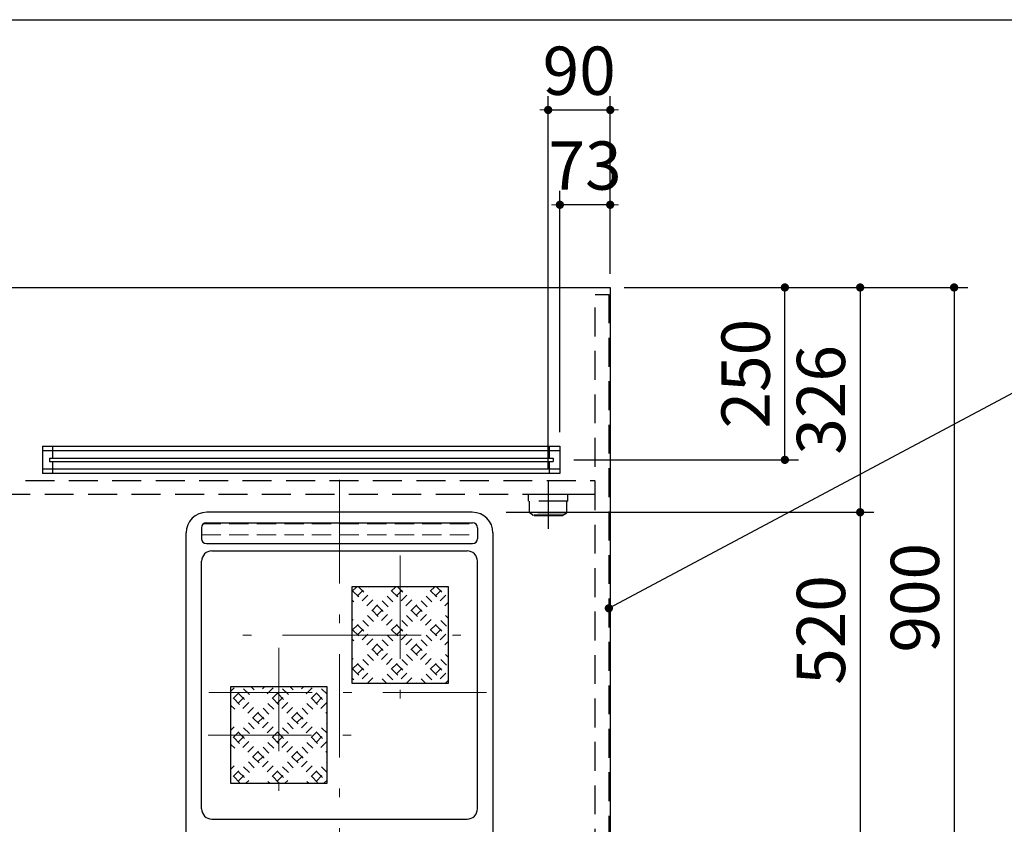
# Model space of a CAD drawing. Units: millimetres. Extents: x 210 to 8110, y 68 to 5608.
# Drawn here: x 2825 to 4252, y 4441 to 5608 of the extents above; entities that cross this region are included whole.
import ezdxf

# ---------------------------------------------------------------- set-up
doc = ezdxf.new("R2010")
doc.units = ezdxf.units.MM
doc.header["$LTSCALE"] = 5
doc.linetypes.add('DASHDOT', pattern=[50.5, 30, -9, 2.5, -9])
doc.linetypes.add('HIDDEN', pattern=[12.6, 8.4, -4.2])
doc.layers.get('0').update_dxf_attribs({"lineweight": 9})
for name, color, linetype, lineweight in [('レイヤ13', 216, 'Continuous', 9), ('レイヤ_1', 7, 'Continuous', 9), ('レイヤ_3', 214, 'Continuous', 9), ('レイヤ_4', 54, 'Continuous', 9), ('レイヤ_5', 94, 'Continuous', 9), ('レイヤ_6', 14, 'Continuous', 9)]:
    doc.layers.add(name, color=color, linetype=linetype, lineweight=lineweight)
doc.styles.get("Standard").update_dxf_attribs({"font": 'txt', "bigfont": 'bigfont'})
doc.styles.add('ＭＳ ゴシック', font='txt')
doc.dimstyles.get("Standard").update_dxf_attribs({"dimtxt": 0.18, "dimasz": 0.18, "dimexe": 0.18, "dimexo": 0.0625, "dimgap": 0.09, "dimtad": 0, "dimtih": 1, "dimtoh": 1, "dimdec": 4, "dimzin": 0, "dimdsep": 46, "dimtxsty": 'Standard', "dimcen": 0.09, "dimadec": 0, "dimazin": 0, "dimtfac": 1, "dimtdec": 4, "dimtofl": 0, "dimtmove": 0, "dimatfit": 3, "dimfxl": 1, "dimtolj": 1, "dimtzin": 0, "dimarcsym": 0})
pattern_1 = [(45, (-26391.367, 988.648), (-7.0710678, 7.0710678), [12, -28])]
pattern_2 = [(135, (-20802.839, 2769.244), (-7.071068, -7.071068), [12, -28])]
pattern_3 = [(45, (-25687.367, 408.648), (-7.0710678, 7.0710678), [12, -28])]
pattern_4 = [(135, (-20098.839, 2189.244), (-7.071068, -7.071068), [12, -28])]

# ---------------------------------------------------------------- blocks, each defined once
blk = doc.blocks.new('_DOT')
at = {"color": 0}
blk.add_line((-0.5, 0), (-1, 0), dxfattribs=at)
at = {"color": 0, "const_width": 0.5}
blk.add_lwpolyline([(-0.25, 0, 1), (0.25, 0, 1)], format="xyb", close=True, dxfattribs=at)
blk = doc.blocks.new('Dim7')
at = {"layer": 'レイヤ_5', "color": 94, "linetype": 'Continuous', "lineweight": 30}
for p, q in [((3701.1, 5219.2), (4199.7, 5219.2)), ((4179.7, 5219.2), (4179.7, 4319.2)), ((3701.1, 4319.2), (4199.7, 4319.2))]:
    blk.add_line(p, q, dxfattribs=at)
at = {"layer": 'レイヤ_5', "color": 94, "linetype": 'Continuous', "lineweight": 30, "xscale": 12, "yscale": 12, "zscale": 12}
for p, rotation in [((4179.7, 5219.2), 89.99999999999949), ((4179.7, 4319.2), 270.0000000000001)]:
    blk.add_blockref('_DOT', p, dxfattribs=dict(at, rotation=rotation))
at = {"layer": 'レイヤ_5', "color": 94, "linetype": 'Continuous', "lineweight": 9, "insert": (4179.7, 4769.2), "char_height": 70, "width": 900, "attachment_point": 8, "rotation": 90, "style": 'ＭＳ ゴシック'}
blk.add_mtext('900', dxfattribs=at)
blk = doc.blocks.new('*G26')
at = {"layer": 'レイヤ_4', "color": 54, "linetype": 'DASHDOT', "lineweight": 30}
blk.add_line((3591.1, 4939.2), (3591.1, 4869.2), dxfattribs=at)
at = {"layer": 'レイヤ_4', "color": 54, "linetype": 'HIDDEN', "lineweight": 30}
for p, q in [((3619.6, 4919.2), (3562.6, 4919.2)), ((3562.6, 4909.2), (3562.6, 4919.2)), ((3619.6, 4909.2), (3619.6, 4919.2)), ((3619.6, 4909.2), (3562.6, 4909.2)), ((3564.1, 4892.2), (3564.1, 4909.2)), ((3618.1, 4892.2), (3618.1, 4909.2)), ((3569.6, 4889.2), (3564.1, 4892.2)), ((3618.1, 4892.2), (3564.1, 4892.2)), ((3612.6, 4889.2), (3569.6, 4889.2)), ((3569.6, 4888.2), (3569.6, 4889.2)), ((3612.6, 4888.2), (3569.6, 4888.2)), ((3612.6, 4889.2), (3618.1, 4892.2)), ((3612.6, 4888.2), (3612.6, 4889.2))]:
    blk.add_line(p, q, dxfattribs=at)
blk = doc.blocks.new('Dim8')
at = {"layer": 'レイヤ_4', "color": 54, "linetype": 'Continuous', "lineweight": 30}
for p, q in [((3591.1, 4956.4), (3591.1, 5496.6)), ((3681.1, 5239.2), (3681.1, 5496.6)), ((3591.1, 5476.6), (3681.1, 5476.6))]:
    blk.add_line(p, q, dxfattribs=at)
at = {"layer": 'レイヤ_4', "color": 54, "linetype": 'Continuous', "lineweight": 30, "xscale": 12, "yscale": 12, "zscale": 12}
for p, rotation in [((3591.1, 5476.6), 359.9999999999996), ((3681.1, 5476.6), 179.9999999999998)]:
    blk.add_blockref('_DOT', p, dxfattribs=dict(at, rotation=rotation))
at = {"layer": 'レイヤ_4', "color": 54, "linetype": 'Continuous', "lineweight": 9, "insert": (3636.1, 5476.6), "char_height": 70, "width": 566.667, "attachment_point": 8, "style": 'ＭＳ ゴシック'}
blk.add_mtext('90', dxfattribs=at)
blk = doc.blocks.new('Dim20')
at = {"layer": 'レイヤ_5', "color": 94, "linetype": 'Continuous', "lineweight": 30}
for p, q in [((3608.1, 5009.2), (3608.1, 5359.1)), ((3681.1, 5239.2), (3681.1, 5359.1)), ((3681.1, 5339.1), (3608.1, 5339.1))]:
    blk.add_line(p, q, dxfattribs=at)
at = {"layer": 'レイヤ_5', "color": 94, "linetype": 'Continuous', "lineweight": 30, "xscale": 12, "yscale": 12, "zscale": 12}
for p, rotation in [((3608.1, 5339.1), 359.9999999999996), ((3681.1, 5339.1), 179.9999999999998)]:
    blk.add_blockref('_DOT', p, dxfattribs=dict(at, rotation=rotation))
at = {"layer": 'レイヤ_5', "color": 94, "linetype": 'Continuous', "lineweight": 9, "insert": (3644.6, 5339.1), "char_height": 70, "width": 566.667, "attachment_point": 8, "style": 'ＭＳ ゴシック'}
blk.add_mtext('73', dxfattribs=at)
blk = doc.blocks.new('Dim21')
at = {"layer": 'レイヤ_5', "color": 94, "linetype": 'Continuous', "lineweight": 30}
for p, q in [((3701.1, 5219.2), (3954.3, 5219.2)), ((3934.3, 4969.2), (3934.3, 5219.2)), ((3628.1, 4969.2), (3954.3, 4969.2))]:
    blk.add_line(p, q, dxfattribs=at)
at = {"layer": 'レイヤ_5', "color": 94, "linetype": 'Continuous', "lineweight": 30, "xscale": 12, "yscale": 12, "zscale": 12}
for p, rotation in [((3934.3, 5219.2), 89.99999999999991), ((3934.3, 4969.2), 269.9999999999998)]:
    blk.add_blockref('_DOT', p, dxfattribs=dict(at, rotation=rotation))
at = {"layer": 'レイヤ_5', "color": 94, "linetype": 'Continuous', "lineweight": 9, "insert": (3934.3, 5094.2), "char_height": 70, "width": 900, "attachment_point": 8, "rotation": 90, "style": 'ＭＳ ゴシック'}
blk.add_mtext('250', dxfattribs=at)
blk = doc.blocks.new('Dim23')
at = {"layer": 'レイヤ_3', "color": 214, "linetype": 'Continuous', "lineweight": 30}
for p, q in [((3701.1, 5219.2), (4063.5, 5219.2)), ((4043.5, 5219.2), (4043.5, 4893.2)), ((3530.2, 4893.2), (4063.5, 4893.2))]:
    blk.add_line(p, q, dxfattribs=at)
at = {"layer": 'レイヤ_3', "color": 214, "linetype": 'Continuous', "lineweight": 30, "xscale": 12, "yscale": 12, "zscale": 12}
for p, rotation in [((4043.5, 5219.2), 89.99999999999949), ((4043.5, 4893.2), 269.9999999999998)]:
    blk.add_blockref('_DOT', p, dxfattribs=dict(at, rotation=rotation))
at = {"layer": 'レイヤ_3', "color": 214, "linetype": 'Continuous', "lineweight": 9, "insert": (4043.5, 5056.2), "char_height": 70, "width": 900, "attachment_point": 8, "rotation": 90, "style": 'ＭＳ ゴシック'}
blk.add_mtext('326', dxfattribs=at)
blk = doc.blocks.new('Dim24')
at = {"layer": 'レイヤ_3', "color": 214, "linetype": 'Continuous', "lineweight": 30}
for p, q in [((3530.2, 4893.2), (4063.5, 4893.2)), ((4043.5, 4893.2), (4043.5, 4373.2)), ((3530, 4373.2), (4063.5, 4373.2))]:
    blk.add_line(p, q, dxfattribs=at)
at = {"layer": 'レイヤ_3', "color": 214, "linetype": 'Continuous', "lineweight": 30, "xscale": 12, "yscale": 12, "zscale": 12}
for p, rotation in [((4043.5, 4893.2), 89.99999999999949), ((4043.5, 4373.2), 269.9999999999998)]:
    blk.add_blockref('_DOT', p, dxfattribs=dict(at, rotation=rotation))
at = {"layer": 'レイヤ_3', "color": 214, "linetype": 'Continuous', "lineweight": 9, "insert": (4043.5, 4722.5), "char_height": 70, "width": 900, "attachment_point": 8, "rotation": 90, "style": 'ＭＳ ゴシック'}
blk.add_mtext('520', dxfattribs=at)
blk = doc.blocks.new('*G60')
at = {"layer": 'レイヤ_3', "color": 214, "linetype": 'Continuous', "lineweight": 30}
for p, q in [((3446.6, 4785.2), (3306.6, 4785.2)), ((3306.6, 4785.2), (3306.6, 4645.2)), ((3446.6, 4645.2), (3446.6, 4785.2)), ((3306.6, 4645.2), (3446.6, 4645.2))]:
    blk.add_line(p, q, dxfattribs=at)
blk = doc.blocks.new('*G61')
at = {"layer": 'レイヤ_3', "color": 214, "linetype": 'Continuous', "lineweight": 30}
for p, q in [((3270.6, 4640.2), (3130.6, 4640.2)), ((3130.6, 4640.2), (3130.6, 4500.2)), ((3270.6, 4500.2), (3270.6, 4640.2)), ((3130.6, 4500.2), (3270.6, 4500.2))]:
    blk.add_line(p, q, dxfattribs=at)
blk = doc.blocks.new('*G59')
at = {"layer": 'レイヤ_3', "linetype": 'Continuous', "lineweight": 9}
h = blk.add_hatch(dxfattribs=at)
h.set_pattern_fill('', scale=0.05, style=0, pattern_type=2)
h.set_pattern_definition([(0, (-26391.367, 988.648), (0, 16), [28, -12])])
edge = h.paths.add_edge_path(flags=0)
edge.add_arc((3095.6, 4870.8), 7, 90, 180)
edge.add_line((3095.6, 4877.8), (3481.6, 4877.8))
edge.add_arc((3481.6, 4870.8), 7, 0, 90)
edge.add_line((3488.6, 4870.8), (3488.6, 4854.8))
edge.add_arc((3481.6, 4854.8), 7, 270, 360)
edge.add_line((3481.6, 4847.8), (3095.6, 4847.8))
edge.add_arc((3095.6, 4854.8), 7, 180, 270)
edge.add_line((3088.6, 4854.8), (3088.6, 4870.8))
h = blk.add_hatch(dxfattribs=at)
h.set_pattern_fill('', scale=0.05, style=0, pattern_type=2)
h.set_pattern_definition(pattern_1)
h.paths.add_polyline_path([(3446.6, 4785.2), (3446.6, 4645.2), (3306.6, 4645.2), (3306.6, 4785.2)], flags=0)
h = blk.add_hatch(dxfattribs=at)
h.set_pattern_fill('', scale=0.05, style=0, pattern_type=2)
h.set_pattern_definition(pattern_1)
h.paths.add_polyline_path([(3306.6, 4785.2), (3306.6, 4645.2), (3446.6, 4645.2), (3446.6, 4785.2)], flags=0)
h = blk.add_hatch(dxfattribs=at)
h.set_pattern_fill('', scale=0.05, style=0, pattern_type=2)
h.set_pattern_definition(pattern_1)
h.paths.add_polyline_path([(3306.6, 4785.2), (3306.6, 4645.2), (3446.6, 4645.2), (3446.6, 4785.2)], flags=0)
h = blk.add_hatch(dxfattribs=at)
h.set_pattern_fill('', scale=0.05, style=0, pattern_type=2)
h.set_pattern_definition(pattern_1)
h.paths.add_polyline_path([(3446.6, 4645.2), (3446.6, 4785.2), (3306.6, 4785.2), (3306.6, 4645.2)], flags=0)
h = blk.add_hatch(dxfattribs=at)
h.set_pattern_fill('', scale=0.05, style=0, pattern_type=2)
h.set_pattern_definition(pattern_1)
h.paths.add_polyline_path([(3306.6, 4645.2), (3306.6, 4785.2), (3446.6, 4785.2), (3446.6, 4645.2)], flags=0)
h = blk.add_hatch(dxfattribs=at)
h.set_pattern_fill('', scale=0.05, style=0, pattern_type=2)
h.set_pattern_definition(pattern_1)
h.paths.add_polyline_path([(3306.6, 4645.2), (3306.6, 4785.2), (3446.6, 4785.2), (3446.6, 4645.2)], flags=0)
h = blk.add_hatch(dxfattribs=at)
h.set_pattern_fill('', scale=0.05, style=0, pattern_type=2)
h.set_pattern_definition(pattern_2)
h.paths.add_polyline_path([(3446.6, 4785.2), (3306.6, 4785.2), (3306.6, 4645.2), (3446.6, 4645.2)], flags=0)
h = blk.add_hatch(dxfattribs=at)
h.set_pattern_fill('', scale=0.05, style=0, pattern_type=2)
h.set_pattern_definition(pattern_2)
h.paths.add_polyline_path([(3446.6, 4645.2), (3306.6, 4645.2), (3306.6, 4785.2), (3446.6, 4785.2)], flags=0)
h = blk.add_hatch(dxfattribs=at)
h.set_pattern_fill('', scale=0.05, style=0, pattern_type=2)
h.set_pattern_definition(pattern_2)
h.paths.add_polyline_path([(3446.6, 4645.2), (3306.6, 4645.2), (3306.6, 4785.2), (3446.6, 4785.2)], flags=0)
h = blk.add_hatch(dxfattribs=at)
h.set_pattern_fill('', scale=0.05, style=0, pattern_type=2)
h.set_pattern_definition(pattern_2)
h.paths.add_polyline_path([(3306.6, 4785.2), (3446.6, 4785.2), (3446.6, 4645.2), (3306.6, 4645.2)], flags=0)
h = blk.add_hatch(dxfattribs=at)
h.set_pattern_fill('', scale=0.05, style=0, pattern_type=2)
h.set_pattern_definition(pattern_2)
h.paths.add_polyline_path([(3306.6, 4645.2), (3446.6, 4645.2), (3446.6, 4785.2), (3306.6, 4785.2)], flags=0)
h = blk.add_hatch(dxfattribs=at)
h.set_pattern_fill('', scale=0.05, style=0, pattern_type=2)
h.set_pattern_definition(pattern_2)
h.paths.add_polyline_path([(3306.6, 4645.2), (3446.6, 4645.2), (3446.6, 4785.2), (3306.6, 4785.2)], flags=0)
h = blk.add_hatch(dxfattribs=at)
h.set_pattern_fill('', scale=0.05, style=0, pattern_type=2)
h.set_pattern_definition(pattern_3)
h.paths.add_polyline_path([(3270.6, 4640.2), (3270.6, 4500.2), (3130.6, 4500.2), (3130.6, 4640.2)], flags=0)
h = blk.add_hatch(dxfattribs=at)
h.set_pattern_fill('', scale=0.05, style=0, pattern_type=2)
h.set_pattern_definition(pattern_3)
h.paths.add_polyline_path([(3130.6, 4640.2), (3130.6, 4500.2), (3270.6, 4500.2), (3270.6, 4640.2)], flags=0)
h = blk.add_hatch(dxfattribs=at)
h.set_pattern_fill('', scale=0.05, style=0, pattern_type=2)
h.set_pattern_definition(pattern_3)
h.paths.add_polyline_path([(3130.6, 4640.2), (3130.6, 4500.2), (3270.6, 4500.2), (3270.6, 4640.2)], flags=0)
h = blk.add_hatch(dxfattribs=at)
h.set_pattern_fill('', scale=0.05, style=0, pattern_type=2)
h.set_pattern_definition(pattern_3)
h.paths.add_polyline_path([(3270.6, 4500.2), (3270.6, 4640.2), (3130.6, 4640.2), (3130.6, 4500.2)], flags=0)
h = blk.add_hatch(dxfattribs=at)
h.set_pattern_fill('', scale=0.05, style=0, pattern_type=2)
h.set_pattern_definition(pattern_3)
h.paths.add_polyline_path([(3130.6, 4500.2), (3130.6, 4640.2), (3270.6, 4640.2), (3270.6, 4500.2)], flags=0)
h = blk.add_hatch(dxfattribs=at)
h.set_pattern_fill('', scale=0.05, style=0, pattern_type=2)
h.set_pattern_definition(pattern_3)
h.paths.add_polyline_path([(3130.6, 4500.2), (3130.6, 4640.2), (3270.6, 4640.2), (3270.6, 4500.2)], flags=0)
h = blk.add_hatch(dxfattribs=at)
h.set_pattern_fill('', scale=0.05, style=0, pattern_type=2)
h.set_pattern_definition(pattern_4)
h.paths.add_polyline_path([(3270.6, 4640.2), (3130.6, 4640.2), (3130.6, 4500.2), (3270.6, 4500.2)], flags=0)
h = blk.add_hatch(dxfattribs=at)
h.set_pattern_fill('', scale=0.05, style=0, pattern_type=2)
h.set_pattern_definition(pattern_4)
h.paths.add_polyline_path([(3270.6, 4500.2), (3130.6, 4500.2), (3130.6, 4640.2), (3270.6, 4640.2)], flags=0)
h = blk.add_hatch(dxfattribs=at)
h.set_pattern_fill('', scale=0.05, style=0, pattern_type=2)
h.set_pattern_definition(pattern_4)
h.paths.add_polyline_path([(3270.6, 4500.2), (3130.6, 4500.2), (3130.6, 4640.2), (3270.6, 4640.2)], flags=0)
h = blk.add_hatch(dxfattribs=at)
h.set_pattern_fill('', scale=0.05, style=0, pattern_type=2)
h.set_pattern_definition(pattern_4)
h.paths.add_polyline_path([(3130.6, 4640.2), (3270.6, 4640.2), (3270.6, 4500.2), (3130.6, 4500.2)], flags=0)
h = blk.add_hatch(dxfattribs=at)
h.set_pattern_fill('', scale=0.05, style=0, pattern_type=2)
h.set_pattern_definition(pattern_4)
h.paths.add_polyline_path([(3130.6, 4500.2), (3270.6, 4500.2), (3270.6, 4640.2), (3130.6, 4640.2)], flags=0)
h = blk.add_hatch(dxfattribs=at)
h.set_pattern_fill('', scale=0.05, style=0, pattern_type=2)
h.set_pattern_definition(pattern_4)
h.paths.add_polyline_path([(3130.6, 4500.2), (3270.6, 4500.2), (3270.6, 4640.2), (3130.6, 4640.2)], flags=0)
at = {"layer": 'レイヤ_3', "color": 214, "linetype": 'DASHDOT', "lineweight": 9}
for p, q in [((3288.6, 4940), (3288.6, 4325.1)), ((3376.6, 4830.7), (3376.6, 4605.2)), ((3356, 4715.2), (3144.2, 4715.2)), ((3257.2, 4715.2), (3469.1, 4715.2)), ((3200.6, 4696.7), (3200.6, 4473.3)), ((3501.5, 4631.7), (3080.4, 4631.7)), ((3098.2, 4570.2), (3310.1, 4570.2))]:
    blk.add_line(p, q, dxfattribs=at)
at = {"layer": 'レイヤ_3', "color": 214, "linetype": 'Continuous', "lineweight": 30}
for p, q in [((3481.1, 4893.2), (3096.1, 4893.2)), ((3088.6, 4870.8), (3088.6, 4854.8)), ((3095.6, 4877.8), (3481.6, 4877.8)), ((3488.6, 4870.8), (3488.6, 4854.8)), ((3066.1, 4403.2), (3066.1, 4863.2)), ((3511.1, 4863.2), (3511.1, 4403.2)), ((3095.6, 4847.8), (3481.6, 4847.8)), ((3103.6, 4837.2), (3473.6, 4837.2)), ((3088.6, 4463.2), (3088.6, 4822.2)), ((3488.6, 4463.2), (3488.6, 4822.2)), ((3103.6, 4448.2), (3473.6, 4448.2))]:
    blk.add_line(p, q, dxfattribs=at)
for centre, radius, start, end in [((3096.1, 4863.2), 30, 90, 180), ((3481.1, 4863.2), 30, 0, 90), ((3095.6, 4870.8), 7, 90, 180), ((3481.6, 4870.8), 7, 0, 90), ((3095.6, 4854.8), 7, 180, 270), ((3481.6, 4854.8), 7, 270, 0), ((3103.6, 4822.2), 15, 90, 180), ((3473.6, 4822.2), 15, 0, 90), ((3103.6, 4463.2), 15, 180, 270), ((3473.6, 4463.2), 15, 270, 0)]:
    blk.add_arc(centre, radius, start, end, dxfattribs=at)
for name in ['*G60', '*G61']:
    blk.add_blockref(name, (0, 0))

msp = doc.modelspace()

# ---------------------------------------------------------------- linework, layer by layer
at = {"layer": 'レイヤ13', "color": 216, "linetype": 'HIDDEN', "lineweight": 30}
for p, q in [((3659.134, 4329.21), (3659.134, 5209.21)), ((3659.134, 5209.21), (3679.134, 5209.21)), ((3679.134, 5209.21), (3679.134, 4329.21)), ((2203.134, 4939.21), (3659.134, 4939.21)), ((3659.134, 4919.21), (2203.134, 4919.21))]:
    msp.add_line(p, q, dxfattribs=at)
at = {"layer": 'レイヤ_1', "color": 7, "linetype": 'Continuous', "lineweight": 30}
msp.add_line((210, 5607.5), (8110, 5607.5), dxfattribs=at)
msp.add_lwpolyline([(3679.134, 4753.967), (4302.228, 5086.173), (4732.28, 5086.173)], dxfattribs=at)
at = {"layer": 'レイヤ_5', "color": 94, "linetype": 'Continuous', "lineweight": 30}
for p, q in [((2858.134, 4989.21), (2858.134, 4949.21)), ((2858.134, 4989.21), (3608.134, 4989.21)), ((2873.134, 4971.71), (2873.134, 4989.21)), ((3593.134, 4971.71), (3593.134, 4989.21)), ((3608.134, 4989.21), (3608.134, 4949.21)), ((3608.134, 4982.21), (2858.134, 4982.21)), ((2868.134, 4971.71), (2868.134, 4966.71)), ((2868.134, 4971.71), (3598.134, 4971.71)), ((3598.134, 4971.71), (3598.134, 4966.71)), ((2858.134, 4956.21), (3608.134, 4956.21)), ((2868.134, 4966.71), (3598.134, 4966.71)), ((2873.134, 4949.21), (2873.134, 4966.71)), ((3593.134, 4949.21), (3593.134, 4966.71)), ((3608.134, 4949.21), (2858.134, 4949.21))]:
    msp.add_line(p, q, dxfattribs=at)
at = {"layer": 'レイヤ_6', "color": 14, "linetype": 'Continuous', "lineweight": 30}
for p, q in [((2181.134, 5219.21), (3681.134, 5219.21)), ((3681.134, 5219.21), (3681.134, 4319.21))]:
    msp.add_line(p, q, dxfattribs=at)

# ---------------------------------------------------------------- block references
for name in ['*G59', '*G26']:
    msp.add_blockref(name, (0, 0))
at = {"layer": 'レイヤ_1', "color": 7, "linetype": 'Continuous', "lineweight": 30, "xscale": 12, "yscale": 12, "zscale": 12, "rotation": 208.0646118713557}
msp.add_blockref('_DOT', (3679.134, 4753.967), dxfattribs=at)

# ---------------------------------------------------------------- dimensions: what is measured, and where the dimension line sits
at = {"layer": 'レイヤ_3', "color": 214, "linetype": 'Continuous', "lineweight": 30}
for base, p1, p2, picture, middle in [((4043.5, 4893.21), (3681.134, 5219.21), (3510.188, 4893.21), 'Dim23', (4043.5, 5056.21)), ((4043.5, 4373.21), (3510.188, 4893.21), (3510.032, 4373.21), 'Dim24', (4043.5, 4722.526))]:
    dim = msp.add_linear_dim(base=base, p1=p1, p2=p2, angle=270, dimstyle='Standard', override={"dimscale": 1, "dimtxt": 70, "dimasz": 12, "dimexe": 20, "dimexo": 20, "dimgap": 0, "dimtad": 1, "dimtih": 0, "dimtoh": 0, "dimdec": 2, "dimzin": 8, "dimtxsty": 'ＭＳ ゴシック', "dimblk1": 'DOT', "dimblk2": 'DOT', "dimsah": 1, "dimse1": 0, "dimse2": 0, "dimtix": 0, "dimtofl": 1, "dimtmove": 1, "dimatfit": 2, "dimtzin": 8}, dxfattribs=at)
    dim.commit()
    dim.dimension.update_dxf_attribs({"geometry": picture, "text_midpoint": middle, "dimtype": 160, "text_rotation": 90})
at = {"layer": 'レイヤ_4', "color": 54, "linetype": 'Continuous', "lineweight": 30}
dim = msp.add_linear_dim(base=(3681.134, 5476.647), p1=(3591.134, 4936.412), p2=(3681.134, 5219.21), dimstyle='Standard', override={"dimscale": 1, "dimtxt": 70, "dimasz": 12, "dimexe": 20, "dimexo": 20, "dimgap": 0, "dimtad": 1, "dimtih": 0, "dimtoh": 0, "dimdec": 2, "dimzin": 8, "dimtxsty": 'ＭＳ ゴシック', "dimblk1": 'DOT', "dimblk2": 'DOT', "dimsah": 1, "dimse1": 0, "dimse2": 0, "dimtix": 0, "dimtofl": 1, "dimtmove": 1, "dimatfit": 2, "dimtzin": 8}, dxfattribs=at)
dim.commit()
dim.dimension.update_dxf_attribs({"geometry": 'Dim8', "text_midpoint": (3636.134, 5476.647), "dimtype": 160})
at = {"layer": 'レイヤ_5', "color": 94, "linetype": 'Continuous', "lineweight": 30}
for base, p1, p2, angle, picture, middle in [((3934.301, 5219.21), (3608.134, 4969.21), (3681.134, 5219.21), 90, 'Dim21', (3934.301, 5094.21)), ((3608.134, 5339.102), (3681.134, 5219.21), (3608.134, 4989.21), 180, 'Dim20', (3644.634, 5339.102))]:
    dim = msp.add_linear_dim(base=base, p1=p1, p2=p2, angle=angle, dimstyle='Standard', override={"dimscale": 1, "dimtxt": 70, "dimasz": 12, "dimexe": 20, "dimexo": 20, "dimgap": 0, "dimtad": 1, "dimtih": 0, "dimtoh": 0, "dimdec": 2, "dimzin": 8, "dimtxsty": 'ＭＳ ゴシック', "dimblk1": 'DOT', "dimblk2": 'DOT', "dimsah": 1, "dimse1": 0, "dimse2": 0, "dimtix": 0, "dimtofl": 1, "dimtmove": 1, "dimatfit": 2, "dimtzin": 8}, dxfattribs=at)
    dim.commit()
    dim.dimension.update_dxf_attribs({"geometry": picture, "text_midpoint": middle, "dimtype": 160})
dim = msp.add_linear_dim(base=(4179.737, 4319.21), p1=(3681.134, 5219.21), p2=(3681.134, 4319.21), angle=270, dimstyle='Standard', override={"dimscale": 1, "dimtxt": 70, "dimasz": 12, "dimexe": 20, "dimexo": 20, "dimgap": 0, "dimtad": 1, "dimtih": 0, "dimtoh": 0, "dimdec": 2, "dimzin": 8, "dimtxsty": 'ＭＳ ゴシック', "dimblk1": 'DOT', "dimblk2": 'DOT', "dimsah": 1, "dimse1": 0, "dimse2": 0, "dimtix": 0, "dimtofl": 1, "dimtmove": 1, "dimatfit": 2, "dimtzin": 8}, dxfattribs=at)
dim.commit()
dim.dimension.update_dxf_attribs({"geometry": 'Dim7', "text_midpoint": (4179.737, 4769.21), "dimtype": 160, "text_rotation": 90})

doc.saveas('drawing.dxf')
